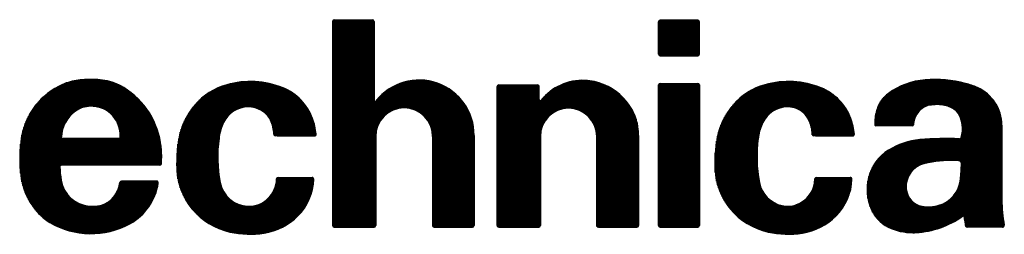
# Model space of a CAD drawing. Units: millimetres. Extents: x 2 to 364, y 3 to 264.
# Drawn here: x 343 to 364, y 3 to 8 of the extents above; entities that cross this region are included whole.
import ezdxf

# ---------------------------------------------------------------- set-up
doc = ezdxf.new("R2010")
doc.units = ezdxf.units.MM
doc.layers.add('1', color=7, linetype='Continuous')
pattern_1 = [(90.00000000000001, (0, 0), (-0.01, -3.828568698926949e-18), [])]

msp = doc.modelspace()

# ---------------------------------------------------------------- hatches: boundary and pattern name
at = {"layer": '1', "linetype": 'Continuous'}
h = msp.add_hatch(dxfattribs=at)
h.set_pattern_fill('_USER', color=2, scale=0.01, angle=90.00000000000001, pattern_type=0)
h.set_pattern_definition(pattern_1)
edge = h.paths.add_edge_path()
edge.add_line((350.9406539010827, 7.777120046030394), (350.9406539010827, 6.106305778874777))
edge.add_arc((350.9641121003706, 6.106305778874777), 0.02345819928785886, 180, 321.5674439818205)
edge.add_arc((351.8966493736558, 5.366322710031264), 1.167004193331419, -0.4284629431667213, 141.5674439816301, ccw=False)
edge.add_line((353.0636209366422, 5.357595830053274), (353.0636209366422, 3.449082277403376))
edge.add_arc((353.0284336377104, 3.449082277403376), 0.03518729893192685, 270, 360, ccw=False)
edge.add_line((353.0284336377104, 3.413894978471449), (352.219125762276, 3.413894978471449))
edge.add_arc((352.219125762276, 3.449082277403376), 0.0351872989319304, 180, 270, ccw=False)
edge.add_line((352.1839384633441, 3.449082277403376), (352.1839384633441, 5.337467320083455))
edge.add_arc((351.5798898316793, 5.337467320083455), 0.6040486316647957, 0, 180)
edge.add_line((350.9758412000146, 5.337467320083455), (350.9758412000146, 3.449082277403376))
edge.add_arc((350.9406539010827, 3.449082277403376), 0.03518729893192685, 270, 360, ccw=False)
edge.add_line((350.9406539010827, 3.413894978471449), (350.0961587267165, 3.413894978471449))
edge.add_arc((350.0961587267165, 3.449082277403372), 0.03518729893198724, 180, 270, ccw=False)
edge.add_line((350.0609714277845, 3.449082277403372), (350.0609714277845, 7.777120046030394))
edge.add_arc((350.0961587267165, 7.777120046030394), 0.03518729893192507, 90, 180, ccw=False)
edge.add_line((350.0961587267165, 7.812307344962319), (350.9054666021507, 7.812307344962319))
edge.add_arc((350.9054666021507, 7.777120046030394), 0.03518729893204409, 0, 90, ccw=False)
h = msp.add_hatch(dxfattribs=at)
h.set_pattern_fill('_USER', color=2, scale=0.01, angle=90.00000000000001, pattern_type=0)
h.set_pattern_definition(pattern_1)
edge = h.paths.add_edge_path()
edge.add_line((357.8099515409713, 7.800578245318345), (357.0123727651809, 7.800578245318345))
edge.add_arc((357.0123727651809, 7.765390946386418), 0.03518729893192685, 90, 180)
edge.add_line((356.977185466249, 7.765390946386418), (356.977185466249, 7.085103167035829))
edge.add_arc((357.0123727651809, 7.085103167035829), 0.03518729893187356, 180, 270)
edge.add_line((357.0123727651809, 7.049915868103902), (357.8099515409713, 7.049915868103902))
edge.add_arc((357.8099515409713, 7.085103167035829), 0.03518729893192685, 270, 360)
edge.add_line((357.8451388399031, 7.085103167035829), (357.8451388399031, 7.765390946386418))
edge.add_arc((357.8099515409713, 7.765390946386418), 0.03518729893175987, 0, 90)
h = msp.add_hatch(dxfattribs=at)
h.set_pattern_fill('_USER', color=2, scale=0.01, angle=90.00000000000001, pattern_type=0)
h.set_pattern_definition(pattern_1)
edge = h.paths.add_edge_path()
edge.add_arc((344.9288598257334, 5.077698662211578), 1.487585641434634, 113.8332448262648, 169.767877737643)
edge.add_arc((346.1070932109385, 4.86501899724712), 2.684860275719267, 169.7678777376424, 187.8959165012141)
edge.add_arc((344.8912037976019, 4.696388723469084), 1.457332991012814, 187.8959165012137, 219.0347951501954)
edge.add_arc((344.6955327160631, 4.537740557784252), 1.205427428101428, 219.0347951501983, 231.4458279409852)
edge.add_arc((344.7995939183221, 4.668309831860778), 1.372391703167833, 231.4458279409682, 237.2879238075907)
edge.add_arc((344.9320044578177, 4.998701412181758), 1.723247563252961, 239.5207959275799, 298.7775233894232)
edge.add_arc((345.1916533635923, 4.525962613683163), 1.18389654037849, 298.7775233894222, 351.4567045411883)
edge.add_arc((346.3276163998752, 4.355314139961328), 0.03518729893193855, 351.4567045411916, 450)
edge.add_line((346.3276163998752, 4.390501438893255), (345.5812485399729, 4.390501438893255))
edge.add_arc((345.5812485399729, 4.355314139961328), 0.03518729893192685, 90, 172.6103557437083)
edge.add_arc((344.9454512392671, 4.437772940978491), 0.605934890241091, 324.6717031966016, 352.6103557437106, ccw=False)
edge.add_arc((344.998599550214, 4.40010241805907), 0.540790348999849, 277.59949979955684, 324.67170319659544, ccw=False)
edge.add_arc((344.9862651921023, 4.492550288822773), 0.6340574128475323, 268.7259788659663, 277.59949979957213, ccw=False)
edge.add_arc((345.0066142858399, 5.407546904158604), 1.549280277341184, 265.99732896115717, 268.72597886595497, ccw=False)
edge.add_arc((344.9438236346139, 4.510199922485143), 0.6497391324233812, 189.0901287655797, 265.9973289611592, ccw=False)
edge.add_arc((346.8437027377573, 4.814175540523689), 2.573782214821321, 182.7502636426858, 189.0901287655786, ccw=False)
edge.add_arc((344.30803186255, 4.692366839664794), 0.03518729893192685, 90, 182.7502636426835, ccw=False)
edge.add_line((344.30803186255, 4.727554138596721), (346.3946886861241, 4.727554138596721))
edge.add_arc((346.3946886861241, 4.762741437528648), 0.03518729893192685, 270, 356.0855005311716)
edge.add_arc((344.396103768946, 4.899499416466927), 2.038445748552256, 356.0855005311673, 365.9796007135834)
edge.add_arc((344.7434969416653, 4.935886864542434), 1.689152085813492, 5.979600713583618, 58.34375994798231)
edge.add_arc((345.0318242243494, 5.403527026701251), 1.13977066712162, 58.34375994798093, 79.96423460298871)
edge.add_arc((344.9828180788441, 5.12661028236103), 1.420990306537623, 79.96423460299296, 88.12141841642391)
edge.add_arc((344.9512166992199, 4.163129733266322), 2.384988966120724, 88.12141841642156, 96.95657298051393)
edge.add_arc((344.8055717544587, 5.356791439898361), 1.182474633643052, 96.95657298051314, 113.8332448262663)
edge = h.paths.add_edge_path(flags=16)
edge.add_arc((344.3420145064087, 5.325738220439479), 0.03518729893182753, 177.5236192623802, 270)
edge.add_line((344.3420145064087, 5.290550921507553), (345.5332630962447, 5.290550921507553))
edge.add_arc((345.5332630962447, 5.314009120795504), 0.02345819928795123, 270, 358.2605654909418)
edge.add_arc((344.854430901345, 5.33462402559535), 0.7026033407210684, 358.2605654909394, 388.1649570800739)
edge.add_arc((344.9619390104292, 5.392184737667005), 0.5806556917356361, 28.16495708007938, 78.73986780649014)
edge.add_arc((344.9265097235765, 5.21423415438538), 0.762098918275498, 78.73986780648622, 88.48991127538706)
edge.add_arc((344.931650089686, 5.409224739949348), 0.567040588993395, 88.48991127538905, 90.71107967498892)
edge.add_arc((344.931650089686, 5.409224739949348), 0.5670405889933923, 90.71107967498892, 125.0844762793208)
edge.add_arc((345.0106017221566, 5.296823206938946), 0.7043994798336174, 125.0844762793217, 177.523619262389)
h = msp.add_hatch(dxfattribs=at)
h.set_pattern_fill('_USER', color=2, scale=0.01, angle=90.00000000000001, pattern_type=0)
h.set_pattern_definition(pattern_1)
edge = h.paths.add_edge_path()
edge.add_arc((348.3126710969813, 4.647648364532902), 1.855209447301907, 67.94353456993142, 105.5898423861132)
edge.add_arc((348.1836755001659, 5.109975103664565), 1.375224158242039, 105.5898423861117, 139.4766757809241)
edge.add_arc((348.2925360240779, 5.016922764643907), 1.518435021878814, 139.4766757809241, 170.0104040686562)
edge.add_arc((349.7236395019576, 4.764848547606924), 2.971569074640169, 170.0104040686562, 181.8084634711923)
edge.add_arc((348.1925756355001, 4.716506541027702), 1.439742219942719, 181.8084634711924, 257.5527457719121)
edge.add_arc((348.3098526841823, 5.247823380120838), 1.983848358165406, 257.5527457719094, 278.6847692466641)
edge.add_arc((348.4163798560851, 4.550425366544147), 1.278361272745446, 278.6847692466678, 315.3174294713448)
edge.add_arc((348.497235865654, 4.470460345065506), 1.16464188590451, 315.3174294713465, 358.0874608629147)
edge.add_arc((349.6260612741618, 4.432766033283345), 0.03518729893188471, 358.0874608629126, 450)
edge.add_line((349.6260612741618, 4.467953332215272), (348.916778083242, 4.467953332215272))
edge.add_line((348.916778083242, 4.467953332215272), (348.9056700084968, 4.467949464170498))
edge.add_arc((348.9056700084968, 4.432762165238572), 0.03518729893192685, 90, 173.6115683111015)
edge.add_arc((348.2845884183543, 4.443464093122364), 0.586152080917519, 267.91217497376084, 359.3365922813524, ccw=False)
edge.add_arc((348.2858547828045, 4.478201305260757), 0.6209123684028663, 190.7860992353916, 267.91217497376533, ccw=False)
edge.add_arc((350.5366858584135, 4.907004367527685), 2.912224786458688, 172.2991468084771, 190.7860992353916, ccw=False)
edge.add_arc((350.3290768604837, 4.935077353366783), 2.702726365091578, 171.5416788728117, 172.2991468084772, ccw=False)
edge.add_arc((348.7069436523135, 5.176300566559643), 1.062755394729007, 154.4614222955661, 171.5416788728116, ccw=False)
edge.add_arc((348.2693227763491, 5.38539682222669), 0.5777468636557559, 90.15073375217258, 154.4614222955674, ccw=False)
edge.add_arc((348.268453064349, 5.49182641015258), 0.4713157249271641, 87.57925472958101, 90.07904475696182, ccw=False)
edge.add_arc((348.2643439628905, 5.394627390786267), 0.5686015619259653, 45.74120726974189, 87.57925472959022, ccw=False)
edge.add_arc((348.381904028054, 5.515269127205205), 0.4001533577580078, 24.990184674262423, 45.74120726973672, ccw=False)
edge.add_arc((348.0676956834834, 5.368816895880444), 0.7468162197114139, 1.0734329695303018, 24.99018467426538, ccw=False)
edge.add_arc((348.849532825325, 5.384383718659358), 0.03518729893205438, 182.5672107360083, 270)
edge.add_line((348.849532825325, 5.349196419727431), (348.8827476406558, 5.349196419727431))
edge.add_line((348.8827476406558, 5.349196419727431), (349.6775453647966, 5.349196419727431))
edge.add_arc((349.6775453647966, 5.384383718659358), 0.03518729893192774, 270, 365.9647620319399)
edge.add_arc((348.3390593531466, 5.244535403783353), 1.380959328124385, 5.964762031968667, 19.96431140056034)
edge.add_arc((348.5916983677439, 5.336310314009069), 1.11216739029208, 19.96431140056084, 67.943534569931)
h = msp.add_hatch(dxfattribs=at)
h.set_pattern_fill('_USER', color=2, scale=0.01, angle=90.00000000000001, pattern_type=0)
h.set_pattern_definition(pattern_1)
edge = h.paths.add_edge_path()
edge.add_line((354.4453088747026, 6.393086288041264), (354.4453088747026, 6.120851049854764))
edge.add_arc((354.4687670739905, 6.120851049854764), 0.02345819928785886, 180, 321.2880517187159)
edge.add_arc((355.3650639689944, 5.402474903188715), 1.125198586741811, 87.3181097964781, 141.2880517185749, ccw=False)
edge.add_arc((355.3629617421457, 5.357595830053274), 1.170126869184255, 67.40901656769643, 87.31810979648162, ccw=False)
edge.add_arc((355.3365487791788, 5.294114606041108), 1.23888376276424, 29.98460989960529, 67.40901656769552, ccw=False)
edge.add_arc((355.4846312594108, 5.379557039250653), 1.067919350255635, 12.407831499673875, 29.984609899603583, ccw=False)
edge.add_arc((355.3848110098812, 5.357595830053274), 1.170126869184685, 0, 12.407831499673819, ccw=False)
edge.add_line((356.5549378790659, 5.357595830053274), (356.5549378790659, 3.449082277403376))
edge.add_arc((356.5197505801339, 3.449082277403376), 0.03518729893192685, 270, 360, ccw=False)
edge.add_line((356.5197505801339, 3.413894978471449), (356.4979013123984, 3.413894978471449))
edge.add_line((356.4979013123984, 3.413894978471449), (355.700322536608, 3.413894978471449))
edge.add_arc((355.700322536608, 3.449082277403376), 0.03518729893187356, 180, 270, ccw=False)
edge.add_line((355.6651352376761, 3.449082277403376), (355.6651352376761, 5.337467320083455))
edge.add_arc((355.0669511558333, 5.337467320083455), 0.5981840818428168, 0, 180)
edge.add_line((354.4687670739905, 5.337467320083455), (354.4687670739905, 3.449082277403376))
edge.add_arc((354.4335797750587, 3.449082277403376), 0.03518729893192685, 270, 360, ccw=False)
edge.add_line((354.4335797750587, 3.413894978471449), (353.5890846006923, 3.413894978471449))
edge.add_arc((353.5890846006923, 3.449082277403372), 0.03518729893175987, 180, 270, ccw=False)
edge.add_line((353.5538973017605, 3.449082277403372), (353.5538973017605, 6.393086288041264))
edge.add_arc((353.5890846006923, 6.393086288041264), 0.03518729893192685, 90, 180, ccw=False)
edge.add_line((353.5890846006923, 6.428273586973191), (354.4101215757707, 6.428273586973191))
edge.add_arc((354.4101215757707, 6.393086288041264), 0.0351872989319304, 0, 90, ccw=False)
h = msp.add_hatch(dxfattribs=at)
h.set_pattern_fill('_USER', color=2, scale=0.01, angle=90.00000000000001, pattern_type=0)
h.set_pattern_definition(pattern_1)
edge = h.paths.add_edge_path()
edge.add_arc((359.6036785927752, 5.109975103664565), 1.3752241582421, 105.5898423861208, 139.4766757809272)
edge.add_arc((359.7125391166871, 5.016922764643907), 1.518435021878814, 139.4766757809241, 170.0104040686554)
edge.add_arc((361.1436425945668, 4.764848547606924), 2.971569074640057, 170.0104040686559, 181.8084634711923)
edge.add_arc((359.6125787281094, 4.716506541027702), 1.439742219942833, 181.8084634711922, 257.5527457719099)
edge.add_arc((359.7298557767915, 5.247823380120838), 1.983848358165394, 257.552745771911, 278.6847692466608)
edge.add_arc((359.8363829486943, 4.550425366544147), 1.278361272745429, 278.6847692466628, 315.3174294713448)
edge.add_arc((359.9172389582633, 4.470460345065506), 1.164641885904429, 315.3174294713426, 358.0874608629146)
edge.add_arc((361.046064366771, 4.432766033283345), 0.03518729893188471, 358.0874608629126, 450)
edge.add_line((361.046064366771, 4.467953332215272), (361.0277063321576, 4.467953332215272))
edge.add_line((361.0277063321576, 4.467953332215272), (360.3402724089734, 4.467953332215272))
edge.add_line((360.3402724089734, 4.467953332215272), (360.3291643342282, 4.467949464170498))
edge.add_arc((360.3291643342282, 4.432762165238572), 0.03518729893192685, 90, 173.6115683111015)
edge.add_arc((359.7080827440857, 4.443464093122364), 0.5861520809174997, 288.26894884222224, 359.3365922813524, ccw=False)
edge.add_arc((359.7156670210046, 4.420489599937257), 0.5619581024622542, 258.21567911135423, 288.2689488422151, ccw=False)
edge.add_arc((359.7277071431494, 4.478201305260757), 0.620912368402978, 190.7860992353896, 258.2156791113519, ccw=False)
edge.add_arc((361.9785382187583, 4.907004367527685), 2.912224786458632, 172.2991468084769, 190.7860992353916, ccw=False)
edge.add_arc((361.7709292208285, 4.935077353366783), 2.702726365091578, 171.5416788728117, 172.2991468084771, ccw=False)
edge.add_arc((360.1487960126584, 5.176300566559643), 1.06275539472911, 154.4614222955687, 171.5416788728126, ccw=False)
edge.add_arc((359.7111751366939, 5.38539682222669), 0.5777468636557559, 90.15073375217258, 154.4614222955674, ccw=False)
edge.add_arc((359.7103054246938, 5.49182641015258), 0.4713157249271641, 87.57925472958101, 90.07904475696182, ccw=False)
edge.add_arc((359.7061963232353, 5.394627390786267), 0.5686015619260143, 69.71621195837048, 87.57925472959022, ccw=False)
edge.add_arc((359.739203121228, 5.483934011744839), 0.4733906315619857, 25.331667133222595, 69.71621195836929, ccw=False)
edge.add_arc((359.8053983537855, 5.515269127205205), 0.4001533577579047, 24.9901846742693, 25.331667133223675, ccw=False)
edge.add_arc((359.4911900092148, 5.368816895880444), 0.7468162197115275, 1.0734329695300744, 24.99018467426538, ccw=False)
edge.add_arc((360.2730271510565, 5.384383718659358), 0.03518729893205438, 182.5672107360083, 270)
edge.add_line((360.2730271510565, 5.349196419727431), (360.3062419663872, 5.349196419727431))
edge.add_line((360.3062419663872, 5.349196419727431), (361.0791904227925, 5.349196419727431))
edge.add_line((361.0791904227925, 5.349196419727431), (361.0975484574059, 5.349196419727431))
edge.add_arc((361.0975484574059, 5.384383718659358), 0.03518729893192774, 270, 365.9647620319784)
edge.add_arc((359.7590624457558, 5.244535403783353), 1.380959328124272, 5.964762031969157, 19.96431140056034)
edge.add_arc((360.0117014603532, 5.336310314009069), 1.112167390291974, 19.96431140056285, 67.94353456993643)
edge.add_arc((359.7326741895905, 4.647648364532902), 1.855209447301907, 67.94353456993142, 105.5898423861166)
h = msp.add_hatch(dxfattribs=at)
h.set_pattern_fill('_USER', color=2, scale=0.01, angle=90.00000000000001, pattern_type=0)
h.set_pattern_definition(pattern_1)
edge = h.paths.add_edge_path()
edge.add_arc((363.3888112146244, 5.577573803338328), 0.8722154493228161, 359.9736619681074, 426.0667896552043)
edge.add_arc((363.0712788511551, 4.862141141343113), 1.654948287333283, 66.06678965520383, 75.32694159716517)
edge.add_arc((362.8402128424016, 3.979679553313204), 2.567159860790642, 75.32694159716287, 94.64122636331783)
edge.add_arc((362.7569479428688, 5.005332602293862), 1.538132543185558, 94.64122636331656, 125.8863621240078)
edge.add_arc((362.2350067510611, 5.726727523783122), 0.6477207056316141, 125.8863621240105, 161.1826454138375)
edge.add_arc((362.5778272991007, 5.59550751225092), 1.014634915202546, 160.4130061365769, 180.6780260083969)
edge.add_arc((361.5867199838251, 5.583778412606945), 0.02345819928790252, 180.6780260083997, 270)
edge.add_line((361.5867199838251, 5.560320213318994), (362.3615683511104, 5.560320213318994))
edge.add_arc((362.3615683511104, 5.583778412606945), 0.02345819928795034, 270, 356.7059616653873)
edge.add_arc((362.8054386133433, 5.558231352594717), 0.4211466387086259, 167.7831464017885, 176.7059616653768, ccw=False)
edge.add_arc((362.8987366337159, 5.538030878196508), 0.5166064719966051, 141.4934442662514, 167.7831464017855, ccw=False)
edge.add_arc((362.7909217393017, 5.62381086075429), 0.3788303606232429, 99.49501887778331, 141.4934442662585, ccw=False)
edge.add_arc((362.9117214277913, 4.901554662206083), 1.111118952013601, 91.47818205425779, 99.4950188777762, ccw=False)
edge.add_arc((362.8976626594003, 5.446365343290744), 0.5661269087757171, 85.89266246665687, 91.4781820542484, ccw=False)
edge.add_arc((362.887228877372, 5.301067501409012), 0.7117988918847157, 62.97409273302219, 85.89266246666227, ccw=False)
edge.add_arc((363.0521371109993, 5.624356671231432), 0.3488793238774793, 26.53835151111008, 62.974092733015425, ccw=False)
edge.add_arc((362.836290061886, 5.520088015463067), 0.588579119946219, 6.1823125615503045, 26.230997903586797, ccw=False)
edge.add_arc((362.6774958370575, 5.502887039539253), 0.7483022535607075, -14.641314960474006, 6.182312561550589, ccw=False)
edge.add_arc((363.3674539211626, 5.322635047335952), 0.03518729893193354, 267.26040835920304, 345.3586850395129, ccw=False)
edge.add_arc((363.0686401015697, -0.9219894965401769), 6.216582481918914, 87.26040835938797, 95.06713173867794)
edge.add_arc((362.6514995333002, 3.782457120845372), 1.4936782663407, 95.06713173867517, 122.1022593852987)
edge.add_arc((362.3701423661604, 4.230939589059403), 0.9642461367940222, 122.1022593852989, 166.1241678736544)
edge.add_arc((362.4414169932168, 4.213332804310284), 1.037663241961896, 166.1241678736551, 200.9463732593333)
edge.add_line((361.4723272734137, 3.842374425659873), (361.4723747890336, 3.842392614189734))
edge.add_arc((362.1899292180178, 4.099209514812312), 0.7621281250552626, 199.6925837500185, 243.7252643857603)
edge.add_arc((362.3633580597481, 4.450506005940333), 1.153902023908608, 243.7252643857598, 270.5005056893186)
edge.add_arc((362.3611800601096, 4.699827872871033), 1.403233403827487, 270.5005056893188, 273.2746574067597)
edge.add_arc((362.333866364462, 5.17720761771843), 1.881393898599375, 273.2746574067598, 305.425161371418)
edge.add_arc((363.437993079821, 3.624994452184678), 0.02345819928801934, 9.304753803209792, 125.42516137130869, ccw=False)
edge.add_line((363.4611426232733, 3.628787307545341), (363.4660020264194, 3.599128131651163))
edge.add_arc((384.7399610763846, 7.014728569170663), 21.54640712528144, 189.1211744785635, 189.5412427336831)
edge.add_arc((363.5263158229271, 3.449082277403376), 0.03518729893192863, 189.5412427336869, 270)
edge.add_line((363.5263158229271, 3.413894978471449), (364.2777796119914, 3.413894978471449))
edge.add_arc((364.2777796119914, 3.449082277403372), 0.03518729893192285, 270, 369.5258494863013)
edge.add_arc((367.997899976587, 4.073342420326471), 3.736946878575856, 181.1343917590476, 189.5258494862798, ccw=False)
edge.add_arc((367.997899976587, 4.073342420326471), 3.736946878575793, 180, 181.1343917590476, ccw=False)
edge.add_line((364.2609530980112, 4.073342420326471), (364.2609530980112, 5.407841917947309))
edge.add_line((364.2609530980112, 5.407841917947309), (364.261026571793, 5.577172858666526))
edge = h.paths.add_edge_path(flags=16)
edge.add_arc((363.3448938131946, 4.763282844147254), 0.05864549821984091, 358.2663304100803, 446.4859107090862)
edge.add_arc((363.1891070933457, 2.226430222694257), 2.600277006730548, 86.48591070910021, 100.8475306633581)
edge.add_arc((363.1891070933457, 2.226430222694257), 2.600277006730539, 100.8475306633581, 102.4731715208811)
edge.add_arc((362.737255749191, 4.26912591516021), 0.5082025985812344, 102.4731715208788, 184.499633408836)
edge.add_arc((362.6378328067155, 4.261301799959844), 0.4084722708511457, 184.499633408836, 260.2877215748846)
edge.add_arc((362.7042787905115, 4.649525859769371), 0.8023415250175445, 260.2877215748721, 286.0233530882934)
edge.add_arc((362.7507991378994, 4.487539341894387), 0.6338073305810534, 286.0233530883036, 354.1189818798665)
edge.add_arc((358.5905631584595, 4.907184453548501), 4.815153423971986, 354.2240955078871, 358.2663304100815)
h = msp.add_hatch(dxfattribs=at)
h.set_pattern_fill('_USER', color=2, scale=0.01, angle=90.00000000000001, pattern_type=0)
h.set_pattern_definition(pattern_1)
edge = h.paths.add_edge_path()
edge.add_line((357.8451388399031, 6.428273586973191), (357.8451388399031, 3.449082277403376))
edge.add_arc((357.8099515409713, 3.449082277403376), 0.03518729893192685, 270, 360, ccw=False)
edge.add_line((357.8099515409713, 3.413894978471449), (357.0123727651809, 3.413894978471449))
edge.add_arc((357.0123727651809, 3.449082277403376), 0.03518729893187356, 180.0000000000065, 270, ccw=False)
edge.add_line((356.977185466249, 3.449082277403372), (356.977185466249, 6.428273586973191))
edge.add_arc((357.0123727651809, 6.428273586973191), 0.03518729893192685, 90, 180, ccw=False)
edge.add_line((357.0123727651809, 6.463460885905118), (357.8099515409713, 6.463460885905118))
edge.add_arc((357.8099515409713, 6.428273586973191), 0.03518729893175987, 0, 90, ccw=False)

# ---------------------------------------------------------------- linework, layer by layer
at = {"layer": '1', "color": 2, "linetype": 'Continuous'}
for p, q in [((350.0609714277845, 7.777120046030394), (350.0609714277845, 3.449082277403372)), ((350.0961587267165, 7.812307344962319), (350.9054666021507, 7.812307344962319)), ((350.9406539010827, 7.777120046030394), (350.9406539010827, 6.106305778874777)), ((356.977185466249, 7.085103167035829), (356.977185466249, 7.765390946386418)), ((357.8099515409713, 7.800578245318345), (357.0123727651809, 7.800578245318345)), ((357.8451388399031, 7.085103167035829), (357.8451388399031, 7.765390946386418)), ((357.0123727651809, 7.049915868103902), (357.8099515409713, 7.049915868103902)), ((353.5538973017605, 3.449082277403372), (353.5538973017605, 6.393086288041264)), ((353.5890846006923, 6.428273586973191), (354.4101215757707, 6.428273586973191)), ((354.4453088747026, 6.120851049854764), (354.4453088747026, 6.393086288041264)), ((356.977185466249, 3.449082277403372), (356.977185466249, 6.428273586973191)), ((357.0123727651809, 6.463460885905118), (357.8099515409713, 6.463460885905118)), ((357.8451388399031, 6.428273586973191), (357.8451388399031, 3.449082277403376)), ((362.3615683511104, 5.560320213318994), (361.5867199838251, 5.560320213318994)), ((364.261026571793, 5.577172858666526), (364.2609530980112, 5.407841917947309)), ((345.5332630962447, 5.290550921507553), (344.3420145064087, 5.290550921507553)), ((348.8827476406558, 5.349196419727431), (348.849532825325, 5.349196419727431)), ((348.8827476406558, 5.349196419727431), (349.6775453647966, 5.349196419727431)), ((350.9758412000146, 5.337467320083455), (350.9758412000146, 3.449082277403376)), ((352.1839384633441, 5.337467320083455), (352.1839384633441, 3.449082277403376)), ((353.0636209366422, 5.357595830053274), (353.0636209366422, 3.449082277403376)), ((354.4687670739905, 5.337467320083455), (354.4687670739905, 3.449082277403376)), ((355.6651352376761, 5.337467320083455), (355.6651352376761, 3.449082277403376)), ((356.5549378790659, 5.357595830053274), (356.5549378790659, 3.449082277403376)), ((360.3062419663872, 5.349196419727431), (360.2730271510565, 5.349196419727431)), ((360.3062419663872, 5.349196419727431), (361.0791904227925, 5.349196419727431)), ((361.0791904227925, 5.349196419727431), (361.0975484574059, 5.349196419727431)), ((364.2609530980112, 5.407841917947309), (364.2609530980112, 4.073342420326471)), ((346.3946886861241, 4.727554138596721), (344.30803186255, 4.727554138596721)), ((346.3276163998752, 4.390501438893255), (345.5812485399729, 4.390501438893255)), ((348.9056700084968, 4.467949464170498), (348.916778083242, 4.467953332215272)), ((348.916778083242, 4.467953332215272), (349.6260612741618, 4.467953332215272)), ((360.3291643342282, 4.467949464170498), (360.3402724089734, 4.467953332215272)), ((360.3402724089734, 4.467953332215272), (361.0277063321576, 4.467953332215272)), ((361.0277063321576, 4.467953332215272), (361.046064366771, 4.467953332215272)), ((364.2609530980112, 4.073342420326471), (364.2616855068937, 3.999359924071783)), ((361.4723272734137, 3.842374425659873), (361.4723747890336, 3.842392614189734)), ((363.4611426232733, 3.628787307545341), (363.4660020264194, 3.599128131651163)), ((350.0961587267165, 3.413894978471449), (350.9406539010827, 3.413894978471449)), ((352.219125762276, 3.413894978471449), (353.0284336377104, 3.413894978471449)), ((353.5890846006923, 3.413894978471449), (354.4335797750587, 3.413894978471449)), ((355.700322536608, 3.413894978471449), (356.4979013123984, 3.413894978471449)), ((356.4979013123984, 3.413894978471449), (356.5197505801339, 3.413894978471449)), ((357.0123727651809, 3.413894978471449), (357.8099515409713, 3.413894978471449)), ((364.2777796119914, 3.413894978471449), (363.5263158229271, 3.413894978471449))]:
    msp.add_line(p, q, dxfattribs=at)
for centre, radius, start, end in [((350.0961587267165, 7.777120046030394), 0.03518729893192507, 90, 180), ((350.9054666021507, 7.777120046030394), 0.03518729893204409, 0, 90), ((357.0123727651809, 7.765390946386418), 0.03518729893192685, 90, 180), ((357.8099515409713, 7.765390946386418), 0.03518729893175987, 0, 90), ((357.0123727651809, 7.085103167035829), 0.03518729893187356, 180, 270), ((357.8099515409713, 7.085103167035829), 0.03518729893192685, 270, 0), ((344.8055717544587, 5.356791439898361), 1.182474633643052, 96.95657298051314, 113.8332448262663), ((344.9512166992199, 4.163129733266322), 2.384988966120724, 88.12141841642156, 96.95657298051393), ((344.9828180788441, 5.12661028236103), 1.420990306537623, 79.96423460299296, 88.12141841642391), ((345.0318242243494, 5.403527026701251), 1.13977066712162, 58.34375994798093, 79.96423460298871), ((348.3126710969813, 4.647648364532902), 1.855209447301907, 67.94353456993142, 105.5898423861132), ((351.8966493736558, 5.366322710031264), 1.167004193331419, 359.5715370568333, 141.5674439816301), ((355.3650639689944, 5.402474903188715), 1.125198586741811, 87.31810979647811, 141.2880517185749), ((355.3629617421457, 5.357595830053274), 1.170126869184255, 67.40901656769645, 87.31810979648162), ((359.7326741895905, 4.647648364532902), 1.855209447301907, 67.94353456993142, 105.5898423861166), ((362.7569479428688, 5.005332602293862), 1.538132543185558, 94.64122636331656, 125.8863621240078), ((362.8402128424016, 3.979679553313204), 2.567159860790642, 75.32694159716287, 94.64122636331783), ((344.9288598257334, 5.077698662211578), 1.487585641434634, 113.8332448262648, 169.767877737643), ((344.7434969416653, 4.935886864542434), 1.689152085813492, 5.979600713583618, 58.34375994798231), ((348.1836755001659, 5.109975103664565), 1.375224158242039, 105.5898423861117, 139.4766757809241), ((348.5916983677439, 5.336310314009069), 1.11216739029208, 19.96431140056084, 67.943534569931), ((353.5890846006923, 6.393086288041264), 0.03518729893192685, 90, 180), ((354.4101215757707, 6.393086288041264), 0.0351872989319304, 0, 90), ((355.3365487791788, 5.294114606041108), 1.23888376276424, 29.98460989960532, 67.4090165676955), ((357.0123727651809, 6.428273586973191), 0.03518729893192685, 90, 180), ((357.8099515409713, 6.428273586973191), 0.03518729893175987, 0, 90), ((359.6036785927752, 5.109975103664565), 1.3752241582421, 105.5898423861208, 139.4766757809272), ((360.0117014603532, 5.336310314009069), 1.112167390291974, 19.96431140056285, 67.94353456993643), ((363.0712788511551, 4.862141141343113), 1.654948287333283, 66.06678965520383, 75.32694159716517), ((363.3888112146244, 5.577573803338328), 0.8722154493228161, 359.9736619681074, 66.06678965520426), ((350.9641121003706, 6.106305778874777), 0.02345819928785886, 180, 321.5674439818205), ((354.4687670739905, 6.120851049854764), 0.02345819928785886, 180, 321.2880517187159), ((362.2350067510611, 5.726727523783122), 0.6477207056316141, 125.8863621240105, 161.1826454138375), ((345.0106017221566, 5.296823206938946), 0.7043994798336174, 125.0844762793217, 177.523619262389), ((344.931650089686, 5.409224739949348), 0.5670405889933923, 90.71107967498892, 125.0844762793208), ((344.931650089686, 5.409224739949348), 0.567040588993395, 88.48991127538905, 90.71107967498892), ((344.9265097235765, 5.21423415438538), 0.762098918275498, 78.73986780648622, 88.48991127538706), ((344.9619390104292, 5.392184737667005), 0.5806556917356361, 28.16495708007938, 78.73986780649014), ((348.2925360240779, 5.016922764643907), 1.518435021878814, 139.4766757809241, 170.0104040686562), ((348.2693227763491, 5.38539682222669), 0.5777468636557559, 90.15073375217261, 154.4614222955674), ((348.268453064349, 5.49182641015258), 0.4713157249271641, 87.57925472958098, 90.07904475696176), ((348.2643439628905, 5.394627390786267), 0.5686015619259653, 45.74120726974191, 87.57925472959018), ((351.5798898316793, 5.337467320083455), 0.6040486316647957, 0, 180), ((355.0669511558333, 5.337467320083455), 0.5981840818428168, 0, 180), ((355.4846312594108, 5.379557039250653), 1.067919350255635, 12.40783149967395, 29.98460989960356), ((359.7125391166871, 5.016922764643907), 1.518435021878814, 139.4766757809241, 170.0104040686554), ((359.7111751366939, 5.38539682222669), 0.5777468636557559, 90.15073375217261, 154.4614222955674), ((359.7103054246938, 5.49182641015258), 0.4713157249271641, 87.57925472958098, 90.07904475696176), ((359.7061963232353, 5.394627390786267), 0.5686015619260143, 69.7162119583705, 87.57925472959018), ((359.739203121228, 5.483934011744839), 0.4733906315619857, 25.33166713322261, 69.71621195836937), ((362.5778272991007, 5.59550751225092), 1.014634915202546, 160.4130061365769, 180.6780260083969), ((362.8987366337159, 5.538030878196508), 0.5166064719966051, 141.4934442662514, 167.7831464017855), ((362.7909217393017, 5.62381086075429), 0.3788303606232429, 99.49501887778332, 141.4934442662584), ((362.9117214277913, 4.901554662206083), 1.111118952013601, 91.47818205425784, 99.49501887777619), ((362.8976626594003, 5.446365343290744), 0.5661269087757171, 85.89266246665689, 91.4781820542484), ((362.887228877372, 5.301067501409012), 0.7117988918847157, 62.97409273302221, 85.89266246666224), ((363.0521371109993, 5.624356671231432), 0.3488793238774793, 26.53835151111013, 62.97409273301538), ((344.854430901345, 5.33462402559535), 0.7026033407210684, 358.2605654909394, 28.16495708007391), ((348.381904028054, 5.515269127205205), 0.4001533577580078, 24.99018467426241, 45.74120726973666), ((348.0676956834834, 5.368816895880444), 0.7468162197114139, 1.073432969530305, 24.99018467426548), ((348.3390593531466, 5.244535403783353), 1.380959328124385, 5.964762031968667, 19.96431140056034), ((359.8053983537855, 5.515269127205205), 0.4001533577579047, 24.99018467426929, 25.33166713322371), ((359.4911900092148, 5.368816895880444), 0.7468162197115275, 1.073432969530141, 24.99018467426548), ((359.7590624457558, 5.244535403783353), 1.380959328124272, 5.964762031969157, 19.96431140056034), ((362.8054386133433, 5.558231352594717), 0.4211466387086259, 167.7831464017885, 176.7059616653768), ((363.0521371109993, 5.624356671231432), 0.3488793238774657, 25.02898871331746, 26.53835151111013), ((362.836290061886, 5.520088015463067), 0.588579119946219, 6.182312561550294, 26.23099790358682), ((348.7069436523135, 5.176300566559643), 1.062755394729007, 154.4614222955661, 171.5416788728117), ((355.3848110098812, 5.357595830053274), 1.170126869184685, 0, 12.40783149967379), ((360.1487960126584, 5.176300566559643), 1.06275539472911, 154.4614222955687, 171.5416788728126), ((361.5867199838251, 5.583778412606945), 0.02345819928790252, 180.6780260083997, 270), ((362.3615683511104, 5.583778412606945), 0.02345819928795034, 270, 356.7059616653873), ((362.6774958370575, 5.502887039539253), 0.7483022535607075, 345.3586850395259, 6.182312561550584), ((346.1070932109385, 4.86501899724712), 2.684860275719267, 169.7678777376424, 187.8959165012141), ((344.3420145064087, 5.325738220439479), 0.03518729893182753, 177.5236192623802, 270), ((345.5332630962447, 5.314009120795504), 0.02345819928795123, 270, 358.2605654909418), ((349.7236395019576, 4.764848547606924), 2.971569074640169, 170.0104040686562, 181.8084634711923), ((350.5366858584135, 4.907004367527685), 2.912224786458688, 172.2991468084771, 190.7860992353916), ((350.3290768604837, 4.935077353366783), 2.702726365091578, 171.5416788728117, 172.2991468084772), ((348.849532825325, 5.384383718659358), 0.03518729893205438, 182.5672107360083, 270), ((349.6775453647966, 5.384383718659358), 0.03518729893192774, 270, 5.96476203193991), ((361.1436425945668, 4.764848547606924), 2.971569074640057, 170.0104040686559, 181.8084634711923), ((361.9785382187583, 4.907004367527685), 2.912224786458632, 172.2991468084769, 190.7860992353916), ((361.7709292208285, 4.935077353366783), 2.702726365091578, 171.5416788728117, 172.2991468084771), ((360.2730271510565, 5.384383718659358), 0.03518729893205438, 182.5672107360083, 270), ((361.0975484574059, 5.384383718659358), 0.03518729893192774, 270, 5.964762031978383), ((362.6514995333002, 3.782457120845372), 1.4936782663407, 95.06713173867517, 122.1022593852987), ((363.0686401015697, -0.9219894965401769), 6.216582481918914, 87.26040835938797, 95.06713173867794), ((363.3674539211626, 5.322635047335952), 0.03518729893193354, 267.260408359203, 345.3586850395129), ((344.396103768946, 4.899499416466927), 2.038445748552256, 356.0855005311673, 5.979600713583356), ((362.3701423661604, 4.230939589059403), 0.9642461367940222, 122.1022593852989, 166.1241678736544), ((363.1891070933457, 2.226430222694257), 2.600277006730548, 86.48591070910021, 100.8475306633581), ((363.3448938131946, 4.763282844147254), 0.05864549821984091, 358.2663304100803, 86.48591070908616), ((344.30803186255, 4.692366839664794), 0.03518729893192685, 90, 182.7502636426835), ((346.8437027377573, 4.814175540523689), 2.573782214821321, 182.7502636426858, 189.0901287655786), ((346.3946886861241, 4.762741437528648), 0.03518729893192685, 270, 356.0855005311716), ((348.1925756355001, 4.716506541027702), 1.439742219942719, 181.8084634711924, 257.5527457719121), ((359.6125787281094, 4.716506541027702), 1.439742219942833, 181.8084634711922, 257.5527457719099), ((362.737255749191, 4.26912591516021), 0.5082025985812344, 102.4731715208788, 184.499633408836), ((363.1891070933457, 2.226430222694257), 2.600277006730539, 100.8475306633581, 102.4731715208811), ((358.5905631584595, 4.907184453548501), 4.815153423971986, 354.2240955078871, 358.2663304100815), ((344.8912037976019, 4.696388723469084), 1.457332991012814, 187.8959165012137, 219.0347951501954), ((344.9438236346139, 4.510199922485143), 0.6497391324233812, 189.0901287655797, 265.9973289611592), ((345.5812485399729, 4.355314139961328), 0.03518729893192685, 90, 172.6103557437083), ((346.3276163998752, 4.355314139961328), 0.03518729893193855, 351.4567045411916, 90), ((348.2845884183543, 4.443464093122364), 0.586152080917519, 267.9121749737608, 359.3365922813524), ((348.9056700084968, 4.432762165238572), 0.03518729893192685, 90, 173.6115683111015), ((348.497235865654, 4.470460345065506), 1.16464188590451, 315.3174294713465, 358.0874608629147), ((349.6260612741618, 4.432766033283345), 0.03518729893188471, 358.0874608629126, 90), ((359.7080827440857, 4.443464093122364), 0.5861520809174997, 288.2689488422222, 359.3365922813524), ((360.3291643342282, 4.432762165238572), 0.03518729893192685, 90, 173.6115683111015), ((359.9172389582633, 4.470460345065506), 1.164641885904429, 315.3174294713426, 358.0874608629146), ((361.046064366771, 4.432766033283345), 0.03518729893188471, 358.0874608629126, 90), ((362.4414169932168, 4.213332804310284), 1.037663241961896, 166.1241678736551, 200.9463732593333), ((362.7507991378994, 4.487539341894387), 0.6338073305810534, 286.0233530883036, 354.1189818798665), ((344.9454512392671, 4.437772940978491), 0.605934890241091, 324.6717031966016, 352.6103557437106), ((345.1916533635923, 4.525962613683163), 1.18389654037849, 298.7775233894222, 351.4567045411883), ((348.2858547828045, 4.478201305260757), 0.6209123684028663, 190.7860992353916, 267.9121749737653), ((359.7277071431494, 4.478201305260757), 0.620912368402978, 190.7860992353896, 258.215679111352), ((362.6378328067155, 4.261301799959844), 0.4084722708511457, 184.499633408836, 260.2877215748846), ((344.998599550214, 4.40010241805907), 0.540790348999849, 277.5994997995568, 324.6717031965954), ((367.997899976587, 4.073342420326471), 3.736946878575793, 180, 181.1343917590476), ((367.997899976587, 4.073342420326471), 3.736946878575856, 181.1343917590476, 189.5258494862798), ((344.6955327160631, 4.537740557784252), 1.205427428101428, 219.0347951501983, 231.4458279409852), ((345.0066142858399, 5.407546904158604), 1.549280277341184, 265.9973289611572, 268.725978865955), ((344.9862651921023, 4.492550288822773), 0.6340574128475323, 268.7259788659663, 277.5994997995721), ((359.7156670210046, 4.420489599937257), 0.5619581024622542, 258.2156791113542, 288.268948842215), ((362.1899292180178, 4.099209514812312), 0.7621281250552626, 199.6925837500185, 243.7252643857603), ((362.7042787905115, 4.649525859769371), 0.8023415250175445, 260.2877215748721, 286.0233530882934), ((344.7995939183221, 4.668309831860778), 1.372391703167833, 231.4458279409682, 237.2879238075907), ((348.4163798560851, 4.550425366544147), 1.278361272745446, 278.6847692466678, 315.3174294713448), ((359.8363829486943, 4.550425366544147), 1.278361272745429, 278.6847692466628, 315.3174294713448), ((362.333866364462, 5.17720761771843), 1.881393898599375, 273.2746574067598, 305.425161371418), ((363.437993079821, 3.624994452184678), 0.02345819928801934, 9.304753803209794, 125.4251613713088), ((384.7399610763846, 7.014728569170663), 21.54640712528144, 189.1211744785635, 189.5412427336831), ((344.9320044578177, 4.998701412181758), 1.723247563252961, 239.5207959275799, 298.7775233894232), ((350.0961587267165, 3.449082277403372), 0.03518729893198724, 180, 270), ((350.9406539010827, 3.449082277403376), 0.03518729893192685, 270, 0), ((352.219125762276, 3.449082277403376), 0.0351872989319304, 180, 270), ((353.0284336377104, 3.449082277403376), 0.03518729893192685, 270, 0), ((353.5890846006923, 3.449082277403372), 0.03518729893175987, 180, 270), ((354.4335797750587, 3.449082277403376), 0.03518729893192685, 270, 0), ((355.700322536608, 3.449082277403376), 0.03518729893187356, 180, 270), ((356.5197505801339, 3.449082277403376), 0.03518729893192685, 270, 0), ((357.0123727651809, 3.449082277403376), 0.03518729893187356, 180.0000000000065, 270), ((357.8099515409713, 3.449082277403376), 0.03518729893192685, 270, 0), ((362.3633580597481, 4.450506005940333), 1.153902023908608, 243.7252643857598, 270.5005056893186), ((363.5263158229271, 3.449082277403376), 0.03518729893192863, 189.5412427336869, 270), ((364.2777796119914, 3.449082277403372), 0.03518729893192285, 270, 9.52584948630129), ((348.3098526841823, 5.247823380120838), 1.983848358165406, 257.5527457719094, 278.6847692466641), ((359.7298557767915, 5.247823380120838), 1.983848358165394, 257.552745771911, 278.6847692466608), ((362.3611800601096, 4.699827872871033), 1.403233403827487, 270.5005056893188, 273.2746574067597)]:
    msp.add_arc(centre, radius, start, end, dxfattribs=at)

doc.saveas('drawing.dxf')
